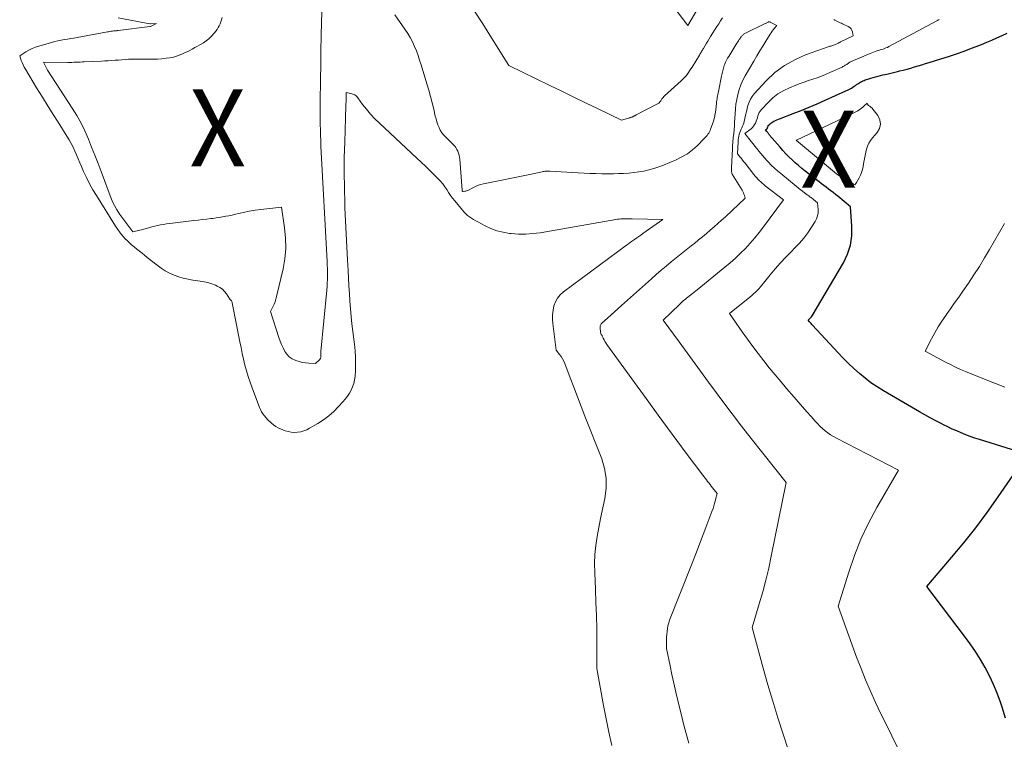
# Model space of a CAD drawing. Units: feet. Extents: x 1166672 to 1169172, y 7061370 to 7068870.
# Drawn here: x 1168037 to 1168165, y 7061841 to 7061935 of the extents above; entities that cross this region are included whole.
import ezdxf
from ezdxf.enums import TextEntityAlignment as Align

# ---------------------------------------------------------------- set-up
doc = ezdxf.new("R2010")
doc.units = ezdxf.units.FT
doc.header["$MEASUREMENT"] = 0
for name, color, linetype, lineweight in [('Level 44', 7, 'Continuous', 0), ('Level 45', 7, 'Continuous', 0), ('Level 46', 7, 'Continuous', 0)]:
    doc.layers.add(name, color=color, linetype=linetype, lineweight=lineweight)
doc.styles.add('Style-ENGINEERING', font='ENGINEERING.shx')

msp = doc.modelspace()

# ---------------------------------------------------------------- linework, layer by layer
at = {"layer": 'Level 44', "color": 32, "linetype": 'Continuous', "lineweight": 30, "elevation": 2230, "flags": 128}
msp.add_lwpolyline([(1168164.92, 7061844.2), (1168164.46, 7061845.61), (1168164.24, 7061846.28), (1168163.81, 7061847.42), (1168163.35, 7061848.55), (1168162.83, 7061849.66), (1168162.27, 7061850.74), (1168161.66, 7061851.8), (1168161.02, 7061852.84), (1168160.33, 7061853.84), (1168159.61, 7061854.83), (1168154.69, 7061861.25), (1168157.92, 7061865.02), (1168159.51, 7061866.93), (1168161.05, 7061868.87), (1168162.53, 7061870.85), (1168163.97, 7061872.87), (1168167.76, 7061878.35), (1168161.52, 7061880.3), (1168160.93, 7061880.5), (1168160.33, 7061880.7), (1168159.75, 7061880.93), (1168159.16, 7061881.16), (1168158.59, 7061881.41), (1168158.01, 7061881.66), (1168157.44, 7061881.93), (1168156.88, 7061882.21), (1168156.57, 7061882.37), (1168155.86, 7061882.74), (1168155.15, 7061883.12), (1168154.45, 7061883.51), (1168153.76, 7061883.91), (1168149.08, 7061886.63), (1168148.27, 7061887.14), (1168147.47, 7061887.67), (1168146.71, 7061888.25), (1168145.97, 7061888.86), (1168145.25, 7061889.5), (1168144.55, 7061890.15), (1168143.87, 7061890.83), (1168143.21, 7061891.53), (1168139.9, 7061895.12), (1168139.8, 7061895.23), (1168139.7, 7061895.33), (1168139.61, 7061895.44), (1168139.51, 7061895.55), (1168139.32, 7061895.76), (1168139.51, 7061895.93), (1168139.6, 7061896.02), (1168139.69, 7061896.12), (1168139.77, 7061896.22), (1168139.84, 7061896.33), (1168143.9, 7061903.2), (1168144.44, 7061904.32), (1168144.82, 7061905.48), (1168144.99, 7061906.69), (1168145, 7061907.94), (1168144.8, 7061910.48), (1168143.18, 7061911.83), (1168142.88, 7061912.07), (1168142.58, 7061912.3), (1168142.27, 7061912.54), (1168141.97, 7061912.76), (1168141.66, 7061912.99), (1168141.35, 7061913.22), (1168141.05, 7061913.45), (1168140.74, 7061913.68), (1168138.94, 7061915.1), (1168138.51, 7061915.45), (1168138.08, 7061915.81), (1168137.65, 7061916.18), (1168137.24, 7061916.56), (1168136.84, 7061916.95), (1168136.44, 7061917.35), (1168136.06, 7061917.76), (1168135.69, 7061918.18), (1168134.32, 7061919.77), (1168134.27, 7061919.83), (1168134.23, 7061919.89), (1168134.18, 7061919.95), (1168134.13, 7061920), (1168134.09, 7061920.06), (1168134.04, 7061920.12), (1168133.99, 7061920.18), (1168133.95, 7061920.24), (1168133.79, 7061920.43), (1168133.98, 7061920.57), (1168134, 7061920.59), (1168134.01, 7061920.61), (1168134.02, 7061920.62), (1168134.04, 7061920.64), (1168134.07, 7061920.73), (1168134.08, 7061920.75), (1168134.09, 7061920.77), (1168134.09, 7061920.79), (1168134.1, 7061920.81), (1168134.12, 7061920.9), (1168134.13, 7061920.92), (1168134.14, 7061920.94), (1168134.15, 7061920.96), (1168134.16, 7061920.98), (1168134.36, 7061921.19), (1168134.47, 7061921.3), (1168134.6, 7061921.4), (1168134.73, 7061921.48), (1168134.87, 7061921.56), (1168134.93, 7061921.58), (1168135.1, 7061921.66), (1168135.28, 7061921.74), (1168135.46, 7061921.81), (1168135.63, 7061921.88), (1168137.38, 7061922.54), (1168138.43, 7061922.95), (1168139.47, 7061923.37), (1168140.5, 7061923.81), (1168141.53, 7061924.27), (1168144.22, 7061925.48), (1168144.41, 7061925.57), (1168144.59, 7061925.66), (1168144.76, 7061925.76), (1168144.94, 7061925.86), (1168145.11, 7061925.97), (1168145.28, 7061926.08), (1168145.45, 7061926.19), (1168145.61, 7061926.31), (1168145.76, 7061926.41), (1168145.89, 7061926.49), (1168146.02, 7061926.58), (1168146.16, 7061926.65), (1168146.29, 7061926.72), (1168146.43, 7061926.78), (1168146.58, 7061926.84), (1168146.72, 7061926.9), (1168146.87, 7061926.95), (1168147.17, 7061927.05), (1168147.47, 7061927.14), (1168147.77, 7061927.23), (1168148.07, 7061927.31), (1168148.38, 7061927.39), (1168149.01, 7061927.55), (1168149.53, 7061927.67), (1168150.06, 7061927.8), (1168150.58, 7061927.92), (1168151.1, 7061928.05), (1168151.17, 7061928.07), (1168151.66, 7061928.19), (1168152.14, 7061928.31), (1168152.62, 7061928.45), (1168153.1, 7061928.59), (1168153.58, 7061928.74), (1168154.05, 7061928.88), (1168154.53, 7061929.03), (1168155.01, 7061929.18), (1168156.54, 7061929.64), (1168157.54, 7061929.96), (1168158.54, 7061930.29), (1168159.53, 7061930.65), (1168160.51, 7061931.02), (1168161.12, 7061931.25), (1168161.8, 7061931.52), (1168162.47, 7061931.79), (1168163.13, 7061932.07), (1168163.8, 7061932.36), (1168164.46, 7061932.65), (1168165.12, 7061932.95)], dxfattribs=at)
at = {"layer": 'Level 45', "color": 32, "linetype": 'Continuous', "lineweight": 0, "flags": 128}
for points, elevation in [([(1168125.03, 7061936.17), (1168123.72, 7061933.97), (1168118.04, 7061941.5)], 2228), ([(1168076.31, 7061936.73), (1168076.25, 7061934.42), (1168076.21, 7061932.56), (1168076.16, 7061930.71), (1168076.13, 7061928.85), (1168076.11, 7061927), (1168076.07, 7061923.99), (1168076.06, 7061923.28), (1168076.06, 7061922.57), (1168076.07, 7061921.86), (1168076.07, 7061921.15), (1168076.09, 7061920.44), (1168076.11, 7061919.73), (1168076.14, 7061919.02), (1168076.17, 7061918.31), (1168076.97, 7061903.38), (1168076.99, 7061902.92), (1168077, 7061902.45), (1168077.01, 7061901.99), (1168077.01, 7061901.52), (1168077, 7061901.05), (1168076.99, 7061900.59), (1168076.96, 7061900.13), (1168076.92, 7061899.67), (1168076.17, 7061891.7), (1168076.16, 7061891.58), (1168076.16, 7061891.46), (1168076.15, 7061891.34), (1168076.15, 7061891.22), (1168076.15, 7061891.1), (1168076.15, 7061891.04), (1168076.14, 7061890.98), (1168076.13, 7061890.92), (1168076.12, 7061890.86), (1168076.1, 7061890.8), (1168076.08, 7061890.75), (1168076.04, 7061890.7), (1168076, 7061890.66), (1168075.47, 7061890.16), (1168074.6, 7061890.2), (1168074.17, 7061890.24), (1168073.75, 7061890.3), (1168073.33, 7061890.41), (1168072.92, 7061890.53), (1168072.84, 7061890.57), (1168072.42, 7061890.77), (1168072.05, 7061891.02), (1168071.74, 7061891.35), (1168071.47, 7061891.73), (1168071.25, 7061892.17), (1168071.04, 7061892.61), (1168070.86, 7061893.05), (1168070.7, 7061893.51), (1168069.62, 7061896.88), (1168069.94, 7061897.52), (1168070.08, 7061897.84), (1168070.21, 7061898.17), (1168070.32, 7061898.51), (1168070.41, 7061898.85), (1168071.25, 7061902.41), (1168071.48, 7061903.74), (1168071.61, 7061905.07), (1168071.58, 7061906.4), (1168071.46, 7061907.74), (1168071.04, 7061910.42), (1168069.13, 7061910.22), (1168068.38, 7061910.13), (1168067.63, 7061910.02), (1168066.88, 7061909.88), (1168066.14, 7061909.73), (1168065.48, 7061909.58), (1168065.07, 7061909.49), (1168064.65, 7061909.4), (1168064.24, 7061909.31), (1168063.82, 7061909.23), (1168063.41, 7061909.15), (1168062.99, 7061909.08), (1168062.58, 7061909.02), (1168062.16, 7061908.97), (1168061.89, 7061908.94), (1168061.34, 7061908.87), (1168060.79, 7061908.81), (1168060.24, 7061908.75), (1168059.69, 7061908.68), (1168056.92, 7061908.35), (1168056.53, 7061908.3), (1168056.15, 7061908.24), (1168055.77, 7061908.18), (1168055.38, 7061908.11), (1168055, 7061908.03), (1168054.63, 7061907.94), (1168054.25, 7061907.85), (1168053.87, 7061907.75), (1168052.88, 7061907.48), (1168052.7, 7061907.43), (1168052.51, 7061907.38), (1168052.32, 7061907.34), (1168052.14, 7061907.29), (1168051.76, 7061907.21), (1168050.59, 7061908.77), (1168050.35, 7061909.11), (1168050.11, 7061909.45), (1168049.88, 7061909.8), (1168049.66, 7061910.16), (1168049.62, 7061910.23), (1168049.4, 7061910.63), (1168049.19, 7061911.04), (1168049, 7061911.46), (1168048.83, 7061911.89), (1168047.67, 7061915.02), (1168047.27, 7061916.08), (1168046.86, 7061917.14), (1168046.44, 7061918.2), (1168046.02, 7061919.25), (1168045.57, 7061920.29), (1168045.07, 7061921.31), (1168044.52, 7061922.29), (1168043.93, 7061923.26), (1168040.73, 7061928.18), (1168040.63, 7061928.34), (1168040.53, 7061928.51), (1168040.44, 7061928.68), (1168040.35, 7061928.85), (1168040.18, 7061929.2), (1168043.34, 7061929.18), (1168043.61, 7061929.18), (1168043.87, 7061929.18), (1168044.14, 7061929.19), (1168044.41, 7061929.2), (1168044.67, 7061929.21), (1168044.94, 7061929.22), (1168045.2, 7061929.24), (1168045.47, 7061929.25), (1168047.73, 7061929.35), (1168048.16, 7061929.37), (1168048.6, 7061929.4), (1168049.03, 7061929.43), (1168049.47, 7061929.46), (1168049.9, 7061929.49), (1168050.33, 7061929.52), (1168050.77, 7061929.55), (1168051.2, 7061929.58), (1168051.65, 7061929.59), (1168052.08, 7061929.61), (1168052.52, 7061929.61), (1168052.96, 7061929.6), (1168053.24, 7061929.59), (1168053.82, 7061929.59), (1168054.4, 7061929.6), (1168054.97, 7061929.62), (1168055.55, 7061929.66), (1168056.1, 7061929.71), (1168056.52, 7061929.76), (1168056.92, 7061929.83), (1168057.32, 7061929.94), (1168057.71, 7061930.08), (1168057.79, 7061930.11), (1168058.14, 7061930.25), (1168058.48, 7061930.4), (1168058.82, 7061930.56), (1168059.16, 7061930.73), (1168059.49, 7061930.91), (1168059.82, 7061931.09), (1168060.15, 7061931.27), (1168060.48, 7061931.45), (1168060.57, 7061931.5), (1168060.94, 7061931.73), (1168061.28, 7061931.97), (1168061.61, 7061932.25), (1168061.92, 7061932.55), (1168062.37, 7061933.03), (1168062.55, 7061933.24), (1168062.72, 7061933.46), (1168062.86, 7061933.69), (1168062.98, 7061933.94), (1168063.09, 7061934.19), (1168063.19, 7061934.45), (1168063.27, 7061934.71), (1168063.35, 7061934.98)], 2224), ([(1168123.84, 7061840.97), (1168123.55, 7061842.04), (1168123.27, 7061843.11), (1168123, 7061844.18), (1168122.43, 7061846.46), (1168122.15, 7061847.58), (1168121.89, 7061848.71), (1168121.65, 7061849.84), (1168121.42, 7061850.97), (1168120.97, 7061853.24), (1168120.97, 7061853.97), (1168120.97, 7061854.34), (1168120.98, 7061854.7), (1168121, 7061855.07), (1168121.03, 7061855.43), (1168121.08, 7061855.81), (1168121.15, 7061856.17), (1168121.25, 7061856.53), (1168121.37, 7061856.88), (1168124.28, 7061864.26), (1168124.77, 7061865.5), (1168125.25, 7061866.74), (1168125.73, 7061867.99), (1168126.2, 7061869.23), (1168126.85, 7061870.97), (1168126.99, 7061871.35), (1168127.11, 7061871.73), (1168127.22, 7061872.13), (1168127.33, 7061872.52), (1168127.52, 7061873.31), (1168126.92, 7061874.06), (1168126.76, 7061874.26), (1168126.61, 7061874.46), (1168126.45, 7061874.67), (1168126.29, 7061874.87), (1168126.14, 7061875.08), (1168125.99, 7061875.28), (1168125.83, 7061875.49), (1168125.68, 7061875.69), (1168123.53, 7061878.55), (1168122.3, 7061880.19), (1168121.08, 7061881.84), (1168119.87, 7061883.48), (1168118.66, 7061885.14), (1168113.21, 7061892.64), (1168113.08, 7061892.83), (1168112.96, 7061893.02), (1168112.86, 7061893.22), (1168112.76, 7061893.42), (1168112.63, 7061893.72), (1168112.61, 7061893.77), (1168112.58, 7061893.83), (1168112.54, 7061893.88), (1168112.51, 7061893.93), (1168112.43, 7061894.02), (1168112.35, 7061894.63), (1168112.34, 7061894.73), (1168112.34, 7061894.83), (1168112.36, 7061894.94), (1168112.38, 7061895.04), (1168112.41, 7061895.13), (1168112.45, 7061895.22), (1168112.51, 7061895.3), (1168112.58, 7061895.37), (1168113.32, 7061896.04), (1168113.77, 7061896.45), (1168114.22, 7061896.85), (1168114.66, 7061897.25), (1168115.11, 7061897.66), (1168119.01, 7061901.15), (1168119.64, 7061901.7), (1168120.27, 7061902.25), (1168120.91, 7061902.78), (1168121.55, 7061903.32), (1168122.2, 7061903.85), (1168122.85, 7061904.37), (1168123.5, 7061904.89), (1168124.16, 7061905.41), (1168124.62, 7061905.76), (1168125.13, 7061906.17), (1168125.64, 7061906.58), (1168126.14, 7061907), (1168126.64, 7061907.42), (1168127.14, 7061907.85), (1168127.63, 7061908.29), (1168128.11, 7061908.73), (1168128.59, 7061909.17), (1168131.16, 7061911.58), (1168131.06, 7061911.93), (1168131, 7061912.11), (1168130.94, 7061912.28), (1168130.86, 7061912.44), (1168130.77, 7061912.6), (1168129.49, 7061914.71), (1168129.44, 7061914.8), (1168129.41, 7061914.89), (1168129.39, 7061914.99), (1168129.38, 7061915.1), (1168129.4, 7061915.72), (1168129.42, 7061916.14), (1168129.43, 7061916.56), (1168129.46, 7061916.98), (1168129.48, 7061917.4), (1168129.5, 7061917.72), (1168129.53, 7061918.28), (1168129.57, 7061918.84), (1168129.62, 7061919.4), (1168129.67, 7061919.95), (1168129.76, 7061920.96), (1168129.76, 7061921.01), (1168129.77, 7061921.07), (1168129.77, 7061921.12), (1168129.78, 7061921.17), (1168129.78, 7061921.22), (1168129.79, 7061921.28), (1168129.79, 7061921.33), (1168129.79, 7061921.38), (1168129.85, 7061922.53), (1168129.89, 7061923.15), (1168129.96, 7061923.77), (1168130.06, 7061924.38), (1168130.19, 7061925), (1168130.2, 7061925.04), (1168130.37, 7061925.66), (1168130.58, 7061926.27), (1168130.84, 7061926.86), (1168131.14, 7061927.43), (1168132.28, 7061929.35), (1168132.66, 7061930.01), (1168133.05, 7061930.66), (1168133.45, 7061931.3), (1168133.84, 7061931.95), (1168134.39, 7061932.83), (1168134.52, 7061933.03), (1168134.66, 7061933.22), (1168134.8, 7061933.41), (1168134.95, 7061933.6), (1168135.26, 7061933.96), (1168134.41, 7061934.41), (1168134.39, 7061934.42), (1168134.37, 7061934.43), (1168134.35, 7061934.43), (1168134.33, 7061934.43), (1168134.24, 7061934.43), (1168134.22, 7061934.43), (1168134.2, 7061934.42), (1168134.17, 7061934.42), (1168134.15, 7061934.41), (1168134.04, 7061934.35), (1168133.96, 7061934.31), (1168133.88, 7061934.28), (1168133.8, 7061934.24), (1168133.73, 7061934.2), (1168131.13, 7061932.93), (1168131.05, 7061932.89), (1168130.96, 7061932.83), (1168130.89, 7061932.77), (1168130.82, 7061932.71), (1168130.75, 7061932.64), (1168130.69, 7061932.57), (1168130.63, 7061932.49), (1168130.57, 7061932.41), (1168130.49, 7061932.28), (1168130.39, 7061932.13), (1168130.29, 7061931.98), (1168130.2, 7061931.83), (1168130.1, 7061931.68), (1168129.02, 7061929.96), (1168128.88, 7061929.71), (1168128.75, 7061929.47), (1168128.63, 7061929.21), (1168128.52, 7061928.96), (1168128.45, 7061928.77), (1168128.39, 7061928.6), (1168128.34, 7061928.43), (1168128.29, 7061928.26), (1168128.25, 7061928.08), (1168128.21, 7061927.91), (1168128.17, 7061927.73), (1168128.14, 7061927.55), (1168128.1, 7061927.38), (1168127.71, 7061925.4), (1168127.67, 7061925.22), (1168127.63, 7061925.03), (1168127.59, 7061924.84), (1168127.55, 7061924.65), (1168127.52, 7061924.46), (1168127.49, 7061924.27), (1168127.46, 7061924.08), (1168127.44, 7061923.89), (1168127.34, 7061923.01), (1168127.27, 7061922.52), (1168127.18, 7061922.04), (1168127.05, 7061921.57), (1168126.89, 7061921.1), (1168126.68, 7061920.52), (1168126.61, 7061920.35), (1168126.53, 7061920.18), (1168126.44, 7061920.02), (1168126.34, 7061919.87), (1168126.23, 7061919.72), (1168126.11, 7061919.57), (1168125.99, 7061919.43), (1168125.86, 7061919.3), (1168124.94, 7061918.38), (1168124.33, 7061917.83), (1168123.67, 7061917.33), (1168122.96, 7061916.92), (1168122.22, 7061916.55), (1168120.59, 7061915.87), (1168119.96, 7061915.63), (1168119.33, 7061915.42), (1168118.69, 7061915.25), (1168118.03, 7061915.1), (1168118.01, 7061915.1), (1168117.36, 7061914.99), (1168116.71, 7061914.9), (1168116.06, 7061914.84), (1168115.4, 7061914.79), (1168114.75, 7061914.76), (1168114.09, 7061914.74), (1168113.43, 7061914.73), (1168112.78, 7061914.74), (1168112.56, 7061914.74), (1168111.8, 7061914.76), (1168111.04, 7061914.78), (1168110.27, 7061914.82), (1168109.51, 7061914.86), (1168105.83, 7061915.08), (1168105.71, 7061915.09), (1168105.59, 7061915.09), (1168105.46, 7061915.09), (1168105.34, 7061915.08), (1168105.22, 7061915.07), (1168105.1, 7061915.06), (1168104.97, 7061915.04), (1168104.85, 7061915.01), (1168103.26, 7061914.64), (1168097.22, 7061913.44), (1168096.83, 7061913.34), (1168096.46, 7061913.22), (1168096.1, 7061913.07), (1168095.75, 7061912.89), (1168095.28, 7061912.62), (1168095.16, 7061912.57), (1168095.05, 7061912.52), (1168094.93, 7061912.49), (1168094.81, 7061912.48), (1168094.6, 7061912.46), (1168094.58, 7061912.46), (1168094.56, 7061912.46), (1168094.49, 7061912.55), (1168094.48, 7061912.57), (1168094.48, 7061912.58), (1168094.47, 7061912.6), (1168094.47, 7061912.62), (1168094.18, 7061916.64), (1168094.14, 7061916.9), (1168094.09, 7061917.16), (1168094.01, 7061917.42), (1168093.92, 7061917.67), (1168093.8, 7061917.9), (1168093.66, 7061918.13), (1168093.5, 7061918.34), (1168093.32, 7061918.53), (1168092.34, 7061919.48), (1168092.08, 7061919.76), (1168091.84, 7061920.07), (1168091.64, 7061920.4), (1168091.47, 7061920.74), (1168091.32, 7061921.1), (1168091.19, 7061921.47), (1168091.08, 7061921.85), (1168090.99, 7061922.22), (1168090.78, 7061923.13), (1168090.59, 7061923.96), (1168090.38, 7061924.78), (1168090.15, 7061925.6), (1168089.91, 7061926.42), (1168089.16, 7061928.86), (1168088.96, 7061929.47), (1168088.75, 7061930.07), (1168088.53, 7061930.66), (1168088.29, 7061931.25), (1168088.02, 7061931.83), (1168087.73, 7061932.4), (1168087.41, 7061932.94), (1168087.06, 7061933.48), (1168085.76, 7061935.34)], 2224), ([(1168128.24, 7061934.94), (1168127.98, 7061934.57), (1168127.73, 7061934.19), (1168127.48, 7061933.82), (1168126.68, 7061932.53), (1168126.5, 7061932.24), (1168126.32, 7061931.95), (1168126.15, 7061931.66), (1168125.97, 7061931.37), (1168125.76, 7061931), (1168125.69, 7061930.89), (1168125.63, 7061930.78), (1168125.56, 7061930.67), (1168125.5, 7061930.56), (1168125.43, 7061930.45), (1168125.37, 7061930.34), (1168125.3, 7061930.23), (1168125.23, 7061930.12), (1168124.27, 7061928.57), (1168124.12, 7061928.33), (1168123.96, 7061928.09), (1168123.8, 7061927.86), (1168123.63, 7061927.63), (1168123.46, 7061927.41), (1168123.27, 7061927.2), (1168123.08, 7061926.99), (1168122.87, 7061926.8), (1168120.71, 7061924.84), (1168120.62, 7061924.75), (1168120.53, 7061924.65), (1168120.45, 7061924.55), (1168120.37, 7061924.44), (1168120.33, 7061924.38), (1168120.28, 7061924.3), (1168120.22, 7061924.21), (1168120.16, 7061924.13), (1168120.11, 7061924.05), (1168120.04, 7061923.97), (1168119.97, 7061923.9), (1168119.89, 7061923.84), (1168119.81, 7061923.79), (1168117.04, 7061922.37), (1168116.98, 7061922.34), (1168116.91, 7061922.31), (1168116.85, 7061922.27), (1168116.79, 7061922.24), (1168116.72, 7061922.2), (1168116.66, 7061922.17), (1168116.6, 7061922.14), (1168116.53, 7061922.11), (1168116.51, 7061922.1), (1168116.43, 7061922.07), (1168116.35, 7061922.04), (1168116.27, 7061922.02), (1168116.19, 7061921.99), (1168115.12, 7061921.7), (1168112.03, 7061923.19), (1168110.48, 7061923.94), (1168108.93, 7061924.69), (1168107.39, 7061925.44), (1168105.84, 7061926.2), (1168100.53, 7061928.79), (1168098.27, 7061932.38), (1168097.13, 7061934.17), (1168095.98, 7061935.95)], 2226), ([(1168113.87, 7061840.64), (1168113.49, 7061842.37), (1168113.14, 7061844.09), (1168112.81, 7061845.83), (1168111.92, 7061850.61), (1168111.92, 7061854.05), (1168111.91, 7061855.77), (1168111.88, 7061857.49), (1168111.82, 7061859.2), (1168111.75, 7061860.92), (1168111.65, 7061863.04), (1168111.64, 7061864.22), (1168111.68, 7061865.39), (1168111.8, 7061866.56), (1168111.97, 7061867.73), (1168112.4, 7061870.05), (1168112.97, 7061872.68), (1168113.14, 7061873.99), (1168113.15, 7061875.28), (1168112.93, 7061876.56), (1168112.56, 7061877.82), (1168110.37, 7061883.35), (1168109.89, 7061884.59), (1168109.41, 7061885.83), (1168108.93, 7061887.07), (1168108.46, 7061888.32), (1168107.77, 7061890.17), (1168107.63, 7061890.48), (1168107.48, 7061890.78), (1168107.29, 7061891.07), (1168107.09, 7061891.34), (1168106.65, 7061891.87), (1168106.21, 7061895.33), (1168106.17, 7061895.9), (1168106.18, 7061896.48), (1168106.25, 7061897.05), (1168106.36, 7061897.62), (1168106.56, 7061898.15), (1168106.82, 7061898.64), (1168107.18, 7061899.06), (1168107.59, 7061899.45), (1168115.76, 7061905.48), (1168116.02, 7061905.68), (1168116.29, 7061905.87), (1168116.56, 7061906.06), (1168116.83, 7061906.24), (1168117.1, 7061906.43), (1168117.37, 7061906.62), (1168117.64, 7061906.8), (1168117.91, 7061906.99), (1168120.5, 7061908.82), (1168116.5, 7061908.9), (1168116.36, 7061908.9), (1168116.22, 7061908.91), (1168116.09, 7061908.91), (1168115.95, 7061908.92), (1168115.81, 7061908.92), (1168115.67, 7061908.92), (1168115.53, 7061908.92), (1168115.39, 7061908.91), (1168115.25, 7061908.91), (1168115.04, 7061908.9), (1168114.83, 7061908.88), (1168114.62, 7061908.85), (1168114.41, 7061908.82), (1168104.58, 7061907.11), (1168103.64, 7061906.99), (1168102.71, 7061906.92), (1168101.77, 7061906.93), (1168100.82, 7061907), (1168100.62, 7061907.02), (1168099.79, 7061907.16), (1168098.98, 7061907.36), (1168098.2, 7061907.65), (1168097.44, 7061908), (1168096.5, 7061908.5), (1168096.23, 7061908.65), (1168095.95, 7061908.81), (1168095.69, 7061908.98), (1168095.42, 7061909.16), (1168095.17, 7061909.35), (1168094.93, 7061909.55), (1168094.71, 7061909.77), (1168094.5, 7061910.01), (1168093.51, 7061911.23), (1168093.23, 7061911.58), (1168092.97, 7061911.94), (1168092.72, 7061912.32), (1168092.48, 7061912.7), (1168092.23, 7061913.07), (1168091.97, 7061913.43), (1168091.68, 7061913.77), (1168091.38, 7061914.1), (1168090.88, 7061914.58), (1168090.31, 7061915.13), (1168089.74, 7061915.68), (1168089.16, 7061916.23), (1168088.58, 7061916.78), (1168083.74, 7061921.31), (1168083.16, 7061921.88), (1168082.6, 7061922.48), (1168082.08, 7061923.1), (1168081.57, 7061923.74), (1168080.95, 7061924.58), (1168080.76, 7061924.79), (1168080.54, 7061924.96), (1168080.3, 7061925.08), (1168080.03, 7061925.17), (1168079.45, 7061925.29), (1168079.42, 7061924.18), (1168079.4, 7061923.63), (1168079.38, 7061923.08), (1168079.36, 7061922.52), (1168079.35, 7061921.97), (1168079.24, 7061918.85), (1168079.19, 7061916.87), (1168079.17, 7061914.89), (1168079.2, 7061912.91), (1168079.26, 7061910.93), (1168079.28, 7061910.35), (1168079.35, 7061908.66), (1168079.43, 7061906.97), (1168079.52, 7061905.28), (1168079.61, 7061903.59), (1168079.68, 7061902.19), (1168079.74, 7061901.2), (1168079.8, 7061900.21), (1168079.85, 7061899.23), (1168079.91, 7061898.24), (1168079.98, 7061897.25), (1168080.07, 7061896.26), (1168080.17, 7061895.28), (1168080.29, 7061894.3), (1168080.52, 7061892.65), (1168080.61, 7061891.81), (1168080.66, 7061890.96), (1168080.66, 7061890.11), (1168080.63, 7061889.25), (1168080.58, 7061888.49), (1168080.52, 7061888.03), (1168080.42, 7061887.58), (1168080.27, 7061887.14), (1168080.08, 7061886.71), (1168079.85, 7061886.3), (1168079.59, 7061885.91), (1168079.31, 7061885.53), (1168079.01, 7061885.18), (1168078.46, 7061884.57), (1168077.84, 7061883.95), (1168077.18, 7061883.37), (1168076.48, 7061882.85), (1168075.74, 7061882.38), (1168074.69, 7061881.76), (1168074.32, 7061881.58), (1168073.94, 7061881.42), (1168073.54, 7061881.31), (1168073.13, 7061881.24), (1168072.72, 7061881.22), (1168072.31, 7061881.24), (1168071.91, 7061881.33), (1168071.52, 7061881.45), (1168070.93, 7061881.68), (1168070.61, 7061881.82), (1168070.31, 7061881.99), (1168070.02, 7061882.19), (1168069.75, 7061882.41), (1168069.23, 7061882.89), (1168068.83, 7061883.38), (1168068.64, 7061883.64), (1168068.47, 7061883.9), (1168068.33, 7061884.18), (1168068.2, 7061884.47), (1168067.23, 7061887.01), (1168066.97, 7061887.74), (1168066.73, 7061888.47), (1168066.51, 7061889.21), (1168066.31, 7061889.96), (1168066.13, 7061890.71), (1168065.96, 7061891.46), (1168065.8, 7061892.22), (1168065.65, 7061892.98), (1168064.66, 7061898.02), (1168064.64, 7061898.11), (1168064.6, 7061898.2), (1168064.55, 7061898.28), (1168064.49, 7061898.36), (1168064.35, 7061898.5), (1168063.9, 7061899.19), (1168063.66, 7061899.5), (1168063.38, 7061899.78), (1168063.06, 7061900.01), (1168062.71, 7061900.2), (1168062.5, 7061900.29), (1168062.01, 7061900.48), (1168061.52, 7061900.64), (1168061.01, 7061900.75), (1168060.5, 7061900.84), (1168059.56, 7061900.96), (1168058.94, 7061901.07), (1168058.32, 7061901.2), (1168057.72, 7061901.39), (1168057.12, 7061901.6), (1168056.55, 7061901.86), (1168055.99, 7061902.16), (1168055.46, 7061902.5), (1168054.95, 7061902.88), (1168053.65, 7061903.91), (1168053.31, 7061904.18), (1168052.97, 7061904.45), (1168052.62, 7061904.72), (1168052.28, 7061904.99), (1168051.94, 7061905.26), (1168051.61, 7061905.54), (1168051.29, 7061905.83), (1168050.98, 7061906.14), (1168050.84, 7061906.28), (1168050.48, 7061906.67), (1168050.14, 7061907.08), (1168049.82, 7061907.51), (1168049.53, 7061907.95), (1168047.07, 7061911.91), (1168046.61, 7061912.68), (1168046.18, 7061913.46), (1168045.78, 7061914.25), (1168045.4, 7061915.05), (1168045.12, 7061915.68), (1168044.9, 7061916.18), (1168044.68, 7061916.68), (1168044.47, 7061917.19), (1168044.25, 7061917.69), (1168044.03, 7061918.19), (1168043.79, 7061918.69), (1168043.53, 7061919.16), (1168043.24, 7061919.63), (1168042.31, 7061921.09), (1168041.55, 7061922.28), (1168040.8, 7061923.47), (1168040.05, 7061924.67), (1168039.31, 7061925.88), (1168037.85, 7061928.3), (1168037.69, 7061928.58), (1168037.55, 7061928.86), (1168037.43, 7061929.15), (1168037.31, 7061929.44), (1168037.11, 7061930.04), (1168037.9, 7061930.54), (1168038.31, 7061930.77), (1168038.72, 7061930.98), (1168039.15, 7061931.15), (1168039.6, 7061931.3), (1168041.25, 7061931.77), (1168041.66, 7061931.88), (1168042.07, 7061931.98), (1168042.48, 7061932.06), (1168042.9, 7061932.13), (1168043.32, 7061932.2), (1168043.73, 7061932.27), (1168044.15, 7061932.34), (1168044.57, 7061932.42), (1168048.48, 7061933.13), (1168048.64, 7061933.16), (1168048.8, 7061933.18), (1168048.96, 7061933.21), (1168049.13, 7061933.23), (1168049.31, 7061933.25), (1168049.38, 7061933.26), (1168049.45, 7061933.27), (1168049.52, 7061933.28), (1168049.59, 7061933.28), (1168049.67, 7061933.29), (1168049.74, 7061933.3), (1168049.81, 7061933.31), (1168049.88, 7061933.31), (1168053.98, 7061933.85), (1168054.06, 7061933.85), (1168054.14, 7061933.87), (1168054.84, 7061934.2), (1168054.08, 7061934.19), (1168053.97, 7061934.19), (1168049.89, 7061934.95)], 2222), ([(1168137.46, 7061837.89), (1168136.07, 7061842.13), (1168135.39, 7061844.25), (1168134.73, 7061846.38), (1168134.11, 7061848.52), (1168133.5, 7061850.67), (1168132.06, 7061855.96), (1168132.99, 7061859.01), (1168133.43, 7061860.55), (1168133.84, 7061862.08), (1168134.21, 7061863.64), (1168134.54, 7061865.19), (1168136.47, 7061874.74), (1168131.93, 7061880.45), (1168130.69, 7061882.04), (1168129.46, 7061883.63), (1168128.25, 7061885.24), (1168127.05, 7061886.86), (1168126.74, 7061887.27), (1168125.71, 7061888.69), (1168124.67, 7061890.11), (1168123.63, 7061891.53), (1168122.59, 7061892.95), (1168120.52, 7061895.79), (1168122.63, 7061897.81), (1168122.81, 7061897.98), (1168122.99, 7061898.14), (1168123.17, 7061898.3), (1168123.36, 7061898.46), (1168123.55, 7061898.61), (1168123.74, 7061898.77), (1168123.93, 7061898.92), (1168124.12, 7061899.07), (1168124.14, 7061899.08), (1168124.34, 7061899.24), (1168124.55, 7061899.4), (1168124.75, 7061899.56), (1168124.95, 7061899.72), (1168128.52, 7061902.62), (1168129.21, 7061903.2), (1168129.89, 7061903.81), (1168130.55, 7061904.44), (1168131.19, 7061905.08), (1168131.81, 7061905.76), (1168132.41, 7061906.44), (1168132.98, 7061907.15), (1168133.54, 7061907.87), (1168136.11, 7061911.38), (1168133.76, 7061913.18), (1168133.56, 7061913.34), (1168133.36, 7061913.51), (1168133.17, 7061913.68), (1168132.98, 7061913.87), (1168132.8, 7061914.06), (1168132.63, 7061914.25), (1168132.46, 7061914.45), (1168132.3, 7061914.65), (1168131.16, 7061916.1), (1168131, 7061916.3), (1168130.83, 7061916.5), (1168130.67, 7061916.71), (1168130.51, 7061916.91), (1168130.18, 7061917.31), (1168130.25, 7061918.92), (1168130.27, 7061919.16), (1168130.3, 7061919.39), (1168130.34, 7061919.63), (1168130.4, 7061919.86), (1168130.41, 7061919.9), (1168130.47, 7061920.1), (1168130.55, 7061920.31), (1168130.64, 7061920.51), (1168130.73, 7061920.71), (1168130.83, 7061920.9), (1168130.91, 7061921.1), (1168130.97, 7061921.31), (1168131.03, 7061921.52), (1168131.12, 7061921.93), (1168131.21, 7061922.35), (1168131.31, 7061922.77), (1168131.41, 7061923.19), (1168131.51, 7061923.61), (1168131.66, 7061924.03), (1168131.83, 7061924.42), (1168132.06, 7061924.78), (1168132.33, 7061925.11), (1168133.88, 7061926.79), (1168135.02, 7061927.85), (1168136.24, 7061928.78), (1168137.58, 7061929.53), (1168139, 7061930.16), (1168141.91, 7061931.19), (1168142.03, 7061931.23), (1168142.15, 7061931.27), (1168142.27, 7061931.3), (1168142.39, 7061931.34), (1168142.51, 7061931.38), (1168142.63, 7061931.42), (1168142.75, 7061931.46), (1168142.86, 7061931.51), (1168143.26, 7061931.69), (1168143.35, 7061931.74), (1168143.46, 7061931.82), (1168143.53, 7061931.86), (1168145.15, 7061932.62), (1168145.06, 7061933.12), (1168144.99, 7061933.34), (1168144.88, 7061933.54), (1168144.72, 7061933.7), (1168144.52, 7061933.83), (1168143.96, 7061934.1), (1168143.79, 7061934.17), (1168143.63, 7061934.25), (1168143.46, 7061934.32), (1168143.29, 7061934.4), (1168143.13, 7061934.47), (1168142.96, 7061934.56), (1168142.8, 7061934.65), (1168142.65, 7061934.74)], 2226), ([(1168150.87, 7061840.46), (1168150.16, 7061841.89), (1168149.46, 7061843.33), (1168148.76, 7061844.77), (1168148.07, 7061846.21), (1168147.41, 7061847.67), (1168146.77, 7061849.14), (1168146.18, 7061850.62), (1168145.61, 7061852.11), (1168143.22, 7061858.69), (1168144.58, 7061863.1), (1168145.33, 7061865.27), (1168146.17, 7061867.4), (1168147.16, 7061869.47), (1168148.23, 7061871.5), (1168151.02, 7061876.35), (1168143.02, 7061880.48), (1168142.62, 7061880.69), (1168142.24, 7061880.93), (1168141.88, 7061881.18), (1168141.52, 7061881.45), (1168141.18, 7061881.74), (1168140.85, 7061882.04), (1168140.53, 7061882.36), (1168140.23, 7061882.68), (1168139.7, 7061883.27), (1168139.15, 7061883.9), (1168138.59, 7061884.53), (1168138.04, 7061885.17), (1168137.49, 7061885.81), (1168136.53, 7061886.92), (1168135.77, 7061887.81), (1168135.03, 7061888.7), (1168134.29, 7061889.61), (1168133.57, 7061890.52), (1168132.85, 7061891.44), (1168132.15, 7061892.37), (1168131.46, 7061893.3), (1168130.78, 7061894.25), (1168129.11, 7061896.63), (1168131.78, 7061898.76), (1168132.03, 7061898.97), (1168132.26, 7061899.17), (1168132.49, 7061899.39), (1168132.71, 7061899.62), (1168132.92, 7061899.85), (1168133.13, 7061900.08), (1168133.33, 7061900.32), (1168133.53, 7061900.56), (1168134.41, 7061901.65), (1168135.06, 7061902.42), (1168135.73, 7061903.19), (1168136.42, 7061903.93), (1168137.12, 7061904.65), (1168137.6, 7061905.13), (1168138.19, 7061905.76), (1168138.75, 7061906.41), (1168139.27, 7061907.1), (1168139.76, 7061907.81), (1168140.23, 7061908.54), (1168140.41, 7061908.91), (1168140.55, 7061909.29), (1168140.61, 7061909.7), (1168140.62, 7061910.11), (1168140.55, 7061910.97), (1168140.01, 7061911.42), (1168139.91, 7061911.5), (1168139.81, 7061911.58), (1168139.71, 7061911.65), (1168139.6, 7061911.73), (1168139.5, 7061911.81), (1168139.4, 7061911.88), (1168139.29, 7061911.96), (1168139.19, 7061912.03), (1168138.85, 7061912.29), (1168138.57, 7061912.5), (1168138.3, 7061912.71), (1168138.03, 7061912.92), (1168137.77, 7061913.13), (1168135.77, 7061914.76), (1168135.35, 7061915.12), (1168134.94, 7061915.48), (1168134.55, 7061915.86), (1168134.17, 7061916.26), (1168133.96, 7061916.48), (1168133.7, 7061916.77), (1168133.43, 7061917.07), (1168133.18, 7061917.38), (1168132.93, 7061917.68), (1168132.68, 7061918), (1168132.43, 7061918.31), (1168132.18, 7061918.62), (1168131.93, 7061918.93), (1168131.1, 7061919.95), (1168131.92, 7061920.58), (1168132.1, 7061920.74), (1168132.26, 7061920.91), (1168132.39, 7061921.11), (1168132.5, 7061921.32), (1168132.6, 7061921.55), (1168132.68, 7061921.78), (1168132.75, 7061922.01), (1168132.82, 7061922.24), (1168132.89, 7061922.46), (1168132.99, 7061922.68), (1168133.12, 7061922.87), (1168133.26, 7061923.06), (1168134.12, 7061923.99), (1168134.74, 7061924.58), (1168135.41, 7061925.1), (1168136.15, 7061925.53), (1168136.92, 7061925.9), (1168137.72, 7061926.22), (1168138.27, 7061926.43), (1168138.82, 7061926.63), (1168139.38, 7061926.83), (1168139.94, 7061927.01), (1168140.49, 7061927.2), (1168141.05, 7061927.41), (1168141.59, 7061927.63), (1168142.13, 7061927.86), (1168143.73, 7061928.58), (1168143.83, 7061928.63), (1168143.93, 7061928.68), (1168144.03, 7061928.74), (1168144.13, 7061928.8), (1168144.23, 7061928.86), (1168144.32, 7061928.92), (1168144.42, 7061928.98), (1168144.51, 7061929.05), (1168144.59, 7061929.11), (1168144.67, 7061929.15), (1168144.74, 7061929.2), (1168144.81, 7061929.24), (1168144.89, 7061929.29), (1168144.97, 7061929.32), (1168145.05, 7061929.36), (1168145.12, 7061929.4), (1168145.2, 7061929.43), (1168147.35, 7061930.35), (1168147.56, 7061930.43), (1168147.78, 7061930.51), (1168148, 7061930.59), (1168148.22, 7061930.66), (1168148.28, 7061930.68), (1168148.47, 7061930.73), (1168148.66, 7061930.79), (1168148.85, 7061930.85), (1168149.04, 7061930.91), (1168149.23, 7061930.97), (1168149.41, 7061931.05), (1168149.59, 7061931.13), (1168149.77, 7061931.22), (1168156.02, 7061934.58), (1168156.08, 7061934.61), (1168156.13, 7061934.64), (1168156.19, 7061934.67), (1168156.25, 7061934.69), (1168156.27, 7061934.7), (1168156.31, 7061934.72)], 2228), ([(1168145.53, 7061913.51), (1168145.5, 7061913.47), (1168145.48, 7061913.42), (1168145.42, 7061913.33), (1168143.88, 7061914.18), (1168143.57, 7061914.35), (1168143.28, 7061914.54), (1168142.99, 7061914.75), (1168142.72, 7061914.96), (1168137.81, 7061919.04), (1168137.79, 7061919.07), (1168137.82, 7061919.08), (1168144.72, 7061922.37), (1168144.98, 7061922.5), (1168145.24, 7061922.63), (1168145.49, 7061922.77), (1168145.75, 7061922.92), (1168145.82, 7061922.96), (1168146.03, 7061923.09), (1168146.23, 7061923.23), (1168146.42, 7061923.39), (1168146.6, 7061923.55), (1168146.96, 7061923.88), (1168147.01, 7061923.77), (1168147.04, 7061923.72), (1168147.07, 7061923.67), (1168147.11, 7061923.64), (1168147.16, 7061923.6), (1168147.25, 7061923.55), (1168147.34, 7061923.49), (1168147.42, 7061923.42), (1168147.5, 7061923.35), (1168147.58, 7061923.27), (1168148.34, 7061922.3), (1168148.61, 7061921.73), (1168148.71, 7061921.17), (1168148.57, 7061920.62), (1168148.27, 7061920.08), (1168147.65, 7061919.39), (1168147.4, 7061919.06), (1168147.18, 7061918.72), (1168147.02, 7061918.34), (1168146.89, 7061917.94), (1168146.8, 7061917.53), (1168146.71, 7061917.11), (1168146.63, 7061916.69), (1168146.55, 7061916.28), (1168146.44, 7061915.68), (1168146.36, 7061915.3), (1168146.24, 7061914.92), (1168146.09, 7061914.56), (1168145.92, 7061914.21), (1168145.58, 7061913.6), (1168145.56, 7061913.56), (1168145.53, 7061913.51)], 2232), ([(1168164.84, 7061887.1), (1168163.63, 7061887.56), (1168162.42, 7061888.04), (1168159.73, 7061889.12), (1168159.06, 7061889.4), (1168158.41, 7061889.7), (1168157.76, 7061890.02), (1168157.12, 7061890.35), (1168154.51, 7061891.77), (1168155.33, 7061893.34), (1168155.75, 7061894.12), (1168156.2, 7061894.89), (1168156.67, 7061895.64), (1168157.16, 7061896.37), (1168157.22, 7061896.46), (1168157.76, 7061897.23), (1168158.3, 7061898), (1168158.84, 7061898.77), (1168159.38, 7061899.54), (1168160.1, 7061900.58), (1168160.82, 7061901.65), (1168161.53, 7061902.73), (1168162.19, 7061903.83), (1168162.84, 7061904.94), (1168163.48, 7061906.06), (1168164.12, 7061907.18), (1168164.77, 7061908.29)], 2232)]:
    msp.add_lwpolyline(points, dxfattribs=dict(at, elevation=elevation))

# ---------------------------------------------------------------- texts
at = {"layer": 'Level 46', "color": 32, "linetype": 'Continuous', "lineweight": 0, "style": 'Style-ENGINEERING', "width": 0.94}
for p in [(1168062.78, 7061920.7, 2226.19), (1168141.97, 7061917.93, 2233.21)]:
    msp.add_text('X', height=10, dxfattribs=at).set_placement(p, align=Align.MIDDLE_CENTER)

doc.saveas('drawing.dxf')
